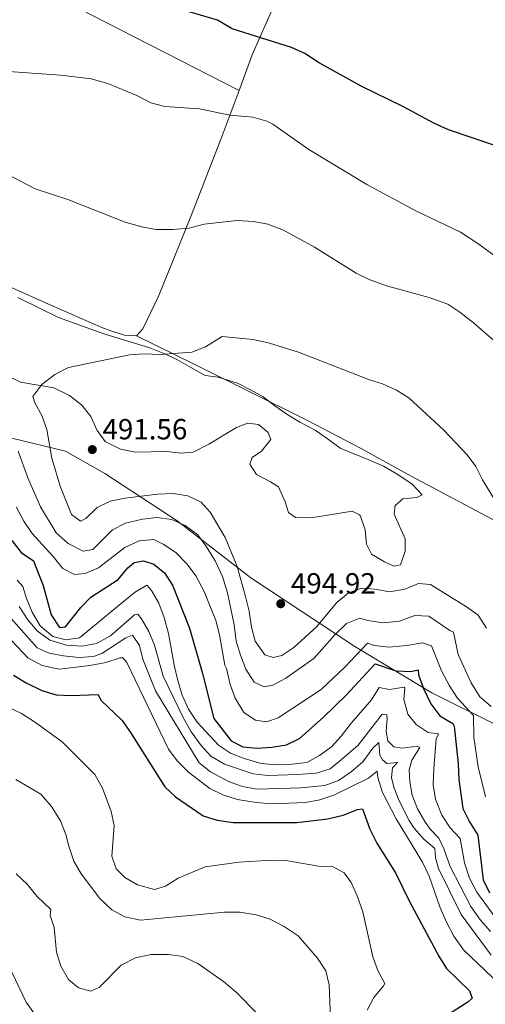
# Model space of a CAD drawing. Units: metres. Extents: x 587359 to 594274, y 4696594 to 4701309.
# Drawn here: x 593262 to 593422, y 4700189 to 4700527 of the extents above; entities that cross this region are included whole.
import ezdxf

# ---------------------------------------------------------------- set-up
doc = ezdxf.new("R2010")
doc.units = ezdxf.units.M
doc.header["$MEASUREMENT"] = 0
doc.linetypes.add('DGN Style 3', pattern=[121.2841, 86.6315, -34.6526])
for name, color, linetype, lineweight in [('Nivel 1', 7, 'Continuous', 0), ('Nivel 35', 7, 'Continuous', 0), ('Nivel 36', 7, 'Continuous', 0), ('Nivel 4', 7, 'Continuous', 0), ('Nivel 41', 7, 'Continuous', 0), ('Nivel 5', 7, 'Continuous', 0), ('Nivel 57', 7, 'Continuous', 0), ('Nivel 7', 7, 'Continuous', 0)]:
    doc.layers.add(name, color=color, linetype=linetype, lineweight=lineweight)
doc.styles.add('Style-Arial', font='txt')

# ---------------------------------------------------------------- blocks, each defined once
blk = doc.blocks.new('5PATER')
at = {"layer": 'Nivel 7', "linetype": 'Continuous', "lineweight": 0}
h = blk.add_hatch(color=51, dxfattribs=at)
edge = h.paths.add_edge_path()
edge.add_ellipse((0, 0), major_axis=(-11, -11.1), ratio=0.999422, start_angle=0, end_angle=360)

msp = doc.modelspace()

# ---------------------------------------------------------------- linework, layer by layer
at = {"layer": 'Nivel 1', "color": 7, "linetype": 'Continuous', "lineweight": 0}
msp.add_polyline3d([(593424.99, 4700285.25, 484.32), (593403.64, 4700295.97, 476.18), (593377.09, 4700311.92, 481.22), (593341.39, 4700335.51, 490.16), (593316.12, 4700355.02, 485.14), (593291.34, 4700371.34, 490.81), (593277.75, 4700379, 490.55), (593259.81, 4700383.36, 485.43), (593240.22, 4700387.09, 482.8), (593210.2, 4700392.24, 491.59), (593183.62, 4700397.01, 493.83), (593152.08, 4700404.96, 484), (593117.49, 4700415.59, 481.46), (593088.88, 4700424.17, 478.02), (593069.56, 4700432.6, 479.88), (593052.79, 4700444.58, 490.13), (593040.85, 4700454.91, 489.97), (593031.09, 4700467.26, 487), (593019.93, 4700481.9, 485.62), (593009.66, 4700496.8, 486.93), (593001.79, 4700502.15, 485.82), (592993.13, 4700501.28, 482.86), (592982.94, 4700498.63, 476.79), (592949.05, 4700485.75, 471.82)], dxfattribs=at)
at = {"layer": 'Nivel 35', "color": 92, "linetype": 'DGN Style 3', "lineweight": 0}
msp.add_polyline3d([(593261.45, 4700431.78, 491.69), (593275.41, 4700424.87, 491.84), (593290.97, 4700419.26, 492.44), (593306.74, 4700414.51, 492.9), (593311.37, 4700412.65, 492.54), (593315.96, 4700410.5, 492.49), (593320.86, 4700407.76, 492.59), (593325.7, 4700404.96, 493.1), (593330.19, 4700404.35, 493.3), (593336.81, 4700402.33, 493.75), (593341.28, 4700400.07, 494.25), (593345.64, 4700397.62, 494.3), (593349.72, 4700394.6, 494.05), (593353.82, 4700391.68, 494.24), (593358.22, 4700388.91, 494.8), (593363.57, 4700386.14, 494.8), (593367.7, 4700383.34, 495.16), (593372.14, 4700380.05, 494.88), (593381.98, 4700376.05, 494.6), (593386.98, 4700373.81, 494.9), (593391.93, 4700370.9, 494.5), (593396.8, 4700367.6, 494.4), (593400.26, 4700363.92, 494.94), (593398.49, 4700363.03, 495.21), (593393.68, 4700362.62, 494.35), (593390.98, 4700360.35, 494.35), (593390.64, 4700357.32, 494.8), (593394.44, 4700348.81, 494.15), (593394.39, 4700344.63, 494.65), (593392.84, 4700339.92, 495.19), (593390.51, 4700339.46, 495.41), (593387.36, 4700340.96, 495.41), (593382.92, 4700343.54, 496.31), (593381.11, 4700347.06, 496.16), (593380.66, 4700351.91, 496.16), (593379.14, 4700356.62, 496.59), (593378.79, 4700357.11, 496.66), (593376.21, 4700358.35, 497.37), (593362.17, 4700356.04, 496.01), (593356.82, 4700356.14, 495.76), (593354.42, 4700357.94, 495.51), (593353.21, 4700361.52, 495.46), (593350.94, 4700366.67, 495.61), (593348.14, 4700368.46, 495.21), (593343.39, 4700370.91, 494.7), (593341.05, 4700374.45, 494.45), (593341.93, 4700376.81, 494.45), (593345.07, 4700379.01, 494.5), (593348.31, 4700382.99, 494.55), (593347.34, 4700385.36, 494.6), (593344.11, 4700388.15, 495.16), (593340.43, 4700388.62, 495.16), (593336.54, 4700387.12, 495.16), (593327.01, 4700381.43, 494.5), (593321.64, 4700378.63, 494.3), (593317.43, 4700378.32, 494.2), (593312.46, 4700378.83, 493.91), (593301.81, 4700378.58, 493.4), (593296.66, 4700379.64, 493.7), (593291.42, 4700382.35, 493.7), (593288.68, 4700386.04, 493.2), (593286.46, 4700390.87, 493.2), (593283.42, 4700394.81, 493.71), (593279.11, 4700398.11, 493.18), (593273.77, 4700400.7, 492.72), (593262.31, 4700402.65, 492.14), (593257.83, 4700404.86, 492.34)], dxfattribs=at)
at = {"layer": 'Nivel 36', "color": 92, "linetype": 'Continuous', "lineweight": 0}
for points in [[(592944.99, 4700706.36, 474.7), (592985.06, 4700685.89, 474.86), (593025.59, 4700664.35, 475.4), (593072.08, 4700639.28, 474.35), (593112.01, 4700618.54, 473.84), (593157.27, 4700594.61, 474.75), (593201.77, 4700572.52, 475.91), (593291.57, 4700526.36, 477.2), (593337.37, 4700502.86, 478.66)], [(593392.89, 4700688.09, 466.37), (593393.59, 4700676.16, 466.76), (593393.43, 4700665.87, 466.84), (593392.88, 4700659.82, 466.78), (593391.28, 4700649.95, 466.48), (593387.34, 4700635.21, 466.29), (593381.58, 4700618.71, 465.77), (593375.51, 4700599.68, 466.21), (593372.2, 4700590.23, 466.57), (593361.68, 4700563.32, 467.94), (593356.26, 4700549.42, 469.41), (593349.73, 4700533, 472.2), (593341.94, 4700515.12, 476.67), (593337.37, 4700502.86, 478.66)], [(593337.37, 4700502.86, 478.66), (593331.58, 4700487.32, 481.17), (593320.81, 4700459.55, 484.56), (593309.81, 4700432.5, 487.63), (593304.39, 4700420.97, 488.93), (593302.18, 4700418.64, 489.04), (593298.07, 4700418.81, 489.04), (593293.33, 4700420.34, 488.58), (593290.25, 4700421.51, 488.33), (593271.89, 4700429.45, 488.24), (593241.05, 4700443.35, 488.83), (593228.01, 4700450.75, 489.33), (593219.49, 4700454.9, 489.7), (593208.89, 4700459.52, 489.97), (593189.27, 4700468, 489.89), (593176.52, 4700473.58, 488.93), (593156.05, 4700483.8, 488.18), (593123.42, 4700498.61, 486.68), (593109.87, 4700505.02, 486.47), (593067.77, 4700526.03, 487.83), (593063.19, 4700528.03, 487.83)], [(593751.93, 4700184.15, 481.98), (593727.68, 4700195.72, 482.05), (593695.68, 4700210.78, 482.76), (593668.87, 4700224.23, 483.41), (593599.92, 4700261.18, 484.36), (593507.78, 4700311.36, 488.6), (593481.38, 4700325.61, 488.16), (593457.47, 4700338.22, 488.7), (593424.34, 4700355.64, 490.09), (593396.55, 4700370.35, 492.2), (593379.04, 4700380.03, 492.88), (593360.85, 4700389.51, 492.37), (593321.94, 4700408.89, 490.4), (593302.18, 4700418.64, 489.04)]]:
    msp.add_polyline3d(points, dxfattribs=at)
at = {"layer": 'Nivel 4', "color": 30, "linetype": 'Continuous', "lineweight": 30, "flags": 128}
for points, elevation in [([(593425.95, 4700483.72), (593409.31, 4700489.34), (593404.28, 4700491.68), (593393.86, 4700497.22), (593379.32, 4700504.4), (593364.69, 4700512.52), (593359.93, 4700515.59), (593355.38, 4700517.68), (593334.96, 4700524.04), (593329.96, 4700527.06), (593320.24, 4700529.93)], 475), ([(593259.37, 4700348.25), (593262.58, 4700344.14), (593266.8, 4700341.35), (593270.12, 4700332.84), (593272.89, 4700322.73), (593275.76, 4700318.41), (593277.81, 4700318.68), (593283.01, 4700325.3), (593286.52, 4700328.86), (593295.89, 4700334.85), (593299.22, 4700338.84), (593301.37, 4700340.78), (593304.61, 4700341.34), (593308.12, 4700340.16), (593311.75, 4700337.17), (593314.49, 4700332.98), (593320.36, 4700318.17), (593324.83, 4700302.59), (593328.74, 4700287.19), (593334.69, 4700279.46), (593338.64, 4700277.38), (593343.48, 4700276.95), (593348.65, 4700277.28), (593353.7, 4700278.06), (593358.18, 4700280.28), (593366.3, 4700287.51), (593374.22, 4700295.19), (593384.09, 4700305.93), (593391.22, 4700303.46), (593396.35, 4700303.29), (593398.9, 4700303.83), (593399.06, 4700302.13), (593400.7, 4700297.41), (593403.22, 4700292.22), (593406.34, 4700288.06), (593410.82, 4700285.37), (593411.24, 4700284.46), (593412.6, 4700271.54), (593412.84, 4700266.16), (593414.28, 4700256.18), (593416.57, 4700251.65), (593419.39, 4700247.09), (593421.19, 4700231.72), (593423.34, 4700227.2)], 475), ([(593259.92, 4700301.98), (593264.22, 4700299.44), (593269.7, 4700296.8), (593274.53, 4700295.31), (593279.52, 4700295.08), (593289.05, 4700295.42), (593289.88, 4700293.43), (593297.22, 4700286.4), (593300.15, 4700282.35), (593311.84, 4700263.64), (593315.52, 4700260.25), (593325.11, 4700253.7), (593329.87, 4700252.16), (593335.36, 4700251.43), (593357.17, 4700251.36), (593367.88, 4700252.64), (593373.12, 4700253.98), (593378.08, 4700255.91), (593379.73, 4700256.07), (593382.27, 4700249.17), (593384.75, 4700244.33), (593391.16, 4700234.15), (593395.88, 4700224.31), (593406, 4700205.46), (593408.68, 4700201.23), (593416.57, 4700193.61), (593417.46, 4700191.08), (593416, 4700189.67), (593403.02, 4700181.41)], 450)]:
    msp.add_lwpolyline(points, dxfattribs=dict(at, elevation=elevation))
at = {"layer": 'Nivel 5', "color": 30, "linetype": 'Continuous', "lineweight": 0, "flags": 128}
for points, elevation in [([(593432.47, 4700440.83), (593419.4, 4700450.36), (593413.47, 4700454.15), (593397.81, 4700461.69), (593381.31, 4700470.59), (593361.39, 4700482.59), (593348.98, 4700491.34), (593346.97, 4700492.39), (593342.13, 4700493.67), (593334.18, 4700494.45), (593323.84, 4700496.58), (593311.9, 4700497.39), (593307.07, 4700498.66), (593302.22, 4700501.12), (593292.36, 4700505.28), (593286.58, 4700506.9), (593276.04, 4700508.18), (593258.29, 4700509.38), (593253.38, 4700510.34), (593248.32, 4700512.58), (593238.23, 4700519.75), (593228.7, 4700525.68), (593223.12, 4700528.66)], 480), ([(593426.53, 4700415.65), (593417.86, 4700423.11), (593413.21, 4700426.72), (593409.03, 4700429.48), (593402.72, 4700431.73), (593388.04, 4700435.78), (593382.09, 4700437.94), (593377.6, 4700440.13), (593363.25, 4700449.03), (593352.69, 4700454.91), (593347.28, 4700456.98), (593342.36, 4700457.87), (593336.72, 4700458.17), (593325.42, 4700456.91), (593320.23, 4700455.57), (593314.67, 4700455.08), (593308.89, 4700455.12), (593303.96, 4700456), (593298.27, 4700457.65), (593278.57, 4700465.38), (593267.4, 4700469.09), (593258, 4700473.99)], 485), ([(593426.34, 4700360.29), (593420.94, 4700369.11), (593418.72, 4700373.7), (593415.76, 4700377.73), (593407.76, 4700386.15), (593395.69, 4700397.28), (593391.47, 4700399.95), (593386.64, 4700402.1), (593382.15, 4700403.46), (593357.76, 4700413.02), (593347.84, 4700416.03), (593342.18, 4700417.37), (593331.57, 4700418.31), (593325.83, 4700414.77), (593321.16, 4700412.98), (593310.28, 4700412.2), (593304.77, 4700412.45), (593299.79, 4700412.1), (593278.84, 4700407.72), (593274.08, 4700405.3), (593269.65, 4700401.93), (593266.53, 4700397.74), (593267.2, 4700395.59), (593269.64, 4700391.17), (593271.36, 4700386.47), (593273.08, 4700376.59)], 490), ([(593261.57, 4700378.95), (593264.81, 4700369.84), (593269.18, 4700359.89), (593274.57, 4700350.88), (593278.72, 4700347.25), (593283.79, 4700344.66), (593287.14, 4700345.18), (593293.9, 4700351.91), (593298.33, 4700354.21), (593304.17, 4700355.59), (593309.14, 4700356.16), (593314.33, 4700355.54), (593318.86, 4700353.43), (593323.26, 4700350.24), (593326.24, 4700346.12), (593329.2, 4700341.3), (593331.71, 4700335.89), (593333.47, 4700330.27), (593335.66, 4700319.34), (593336.41, 4700313.74), (593337.83, 4700308.94), (593339.7, 4700304.1), (593342.59, 4700299.67), (593345.97, 4700297.98), (593349.01, 4700298.64), (593353.45, 4700300.95), (593363.02, 4700307.78), (593370.32, 4700315.93), (593374.26, 4700319.74), (593378.92, 4700321.56), (593381.62, 4700320.75), (593386.72, 4700319.98), (593392.43, 4700320.53), (593397.74, 4700322.53), (593402.53, 4700322.29), (593409.74, 4700317.32), (593411.07, 4700316.81), (593412.69, 4700309.1), (593417.11, 4700299.38), (593420.09, 4700294.61), (593423.98, 4700291.27)], 485), ([(593273.08, 4700376.59), (593275.99, 4700366.97), (593279.84, 4700357.26), (593282.89, 4700354.95), (593284.72, 4700355.82), (593288.61, 4700359.6), (593293.09, 4700361.83), (593298.2, 4700362.83), (593309.37, 4700364.15), (593314.7, 4700364.44), (593319.81, 4700363.68), (593324.42, 4700361.5), (593327.41, 4700358.06), (593332.59, 4700349.28), (593336.77, 4700339.3), (593339.59, 4700329.08), (593340.8, 4700323.98), (593341.6, 4700318.5), (593342.88, 4700313.67), (593346.22, 4700309.01), (593349.05, 4700308.05), (593352.05, 4700308.8), (593356.24, 4700311.52), (593364.03, 4700318.6), (593370.91, 4700327.03), (593374.94, 4700330.32), (593379.52, 4700331.9), (593384.04, 4700331.61), (593389.19, 4700330.66), (593394.27, 4700331.62), (593399.03, 4700333.55), (593403.19, 4700333.12), (593415.46, 4700325.54), (593419.49, 4700322.58), (593422.36, 4700318.15)], 490), ([(593260.8, 4700359.9), (593263.46, 4700354.96), (593266.33, 4700350.64), (593273.54, 4700342.8), (593276.81, 4700338.64), (593280.9, 4700336.62), (593284.51, 4700336.95), (593289.11, 4700338.91), (593298.12, 4700345.87), (593303.07, 4700348.21), (593308.07, 4700348.68), (593311.36, 4700347.04), (593315.68, 4700344.13), (593319.59, 4700340.14), (593322.52, 4700336.09), (593325.35, 4700330.79), (593329.42, 4700320.78), (593330.63, 4700315.92), (593332.48, 4700305.4), (593333.02, 4700304.31), (593334.32, 4700298.83), (593336.08, 4700294.15), (593339.08, 4700289.19), (593343, 4700286.51), (593346.79, 4700285.94), (593350.86, 4700287.39), (593365.58, 4700297.09), (593373.73, 4700304.74), (593381.53, 4700313.01), (593383.87, 4700312.23), (593388.84, 4700311.61), (593394.98, 4700312.17), (593400.43, 4700313.12), (593403.53, 4700312.12), (593406.9, 4700303.54), (593409.7, 4700298.36), (593412.39, 4700294.14), (593417.85, 4700288.14), (593417.96, 4700280.63), (593419.55, 4700270.58), (593422.05, 4700260.28)], 480), ([(593261.12, 4700334.64), (593263.13, 4700332.44), (593264.38, 4700328.32), (593266.31, 4700323.71), (593269.08, 4700318.98), (593273.48, 4700315.26), (593277.85, 4700314.11)], 470), ([(593277.85, 4700314.11), (593282.55, 4700314.88), (593301.46, 4700330.42), (593305.69, 4700332.98), (593307.27, 4700331.13), (593309.78, 4700326.8), (593311.67, 4700321.87), (593313.16, 4700316.3), (593315.06, 4700305.51), (593316.3, 4700300.23), (593317.83, 4700295.1), (593320.01, 4700290.35), (593322.99, 4700285.83), (593330.3, 4700277.99), (593334.46, 4700275.22), (593339.11, 4700273.37), (593345, 4700271.72), (593349.98, 4700271.27), (593355.62, 4700271.39), (593360.68, 4700272.02), (593365.02, 4700274.39), (593369.08, 4700277.45), (593372.48, 4700281.11), (593375.98, 4700285.68), (593382.85, 4700293.57), (593385.49, 4700297.81), (593389.06, 4700297.15), (593394.04, 4700297.95), (593394.36, 4700297.69), (593393.95, 4700293.66), (593395.34, 4700288.63), (593398.18, 4700285.11), (593402.36, 4700282.35), (593405.88, 4700281.91), (593405.09, 4700280.12), (593404.25, 4700269.98), (593404.09, 4700264.3), (593404.87, 4700259.37), (593407.07, 4700253.9), (593409.93, 4700249.57), (593413.32, 4700245.87), (593414.85, 4700237.57), (593416.57, 4700232.31), (593419.06, 4700227.47), (593425.19, 4700219.04)], 470), ([(593261.86, 4700325.66), (593264.84, 4700321.01), (593268.09, 4700317.21), (593272.41, 4700314.05), (593278.17, 4700312.28), (593283.51, 4700311.96), (593288.41, 4700312.92), (593293.28, 4700315.51), (593301.43, 4700322.77), (593302.58, 4700322.94), (593303.9, 4700321.32), (593306.41, 4700316.99), (593308.33, 4700312.37), (593311.32, 4700301.68), (593318.22, 4700287.46), (593320.9, 4700282.57), (593324.32, 4700277.9), (593327.66, 4700274.18), (593332.36, 4700271.48), (593342.26, 4700268.17), (593347.22, 4700267.5), (593357.48, 4700267.84), (593363.83, 4700268.38), (593368.62, 4700269.85), (593372.41, 4700272.95), (593378.27, 4700277.99), (593386.58, 4700288.66), (593388.11, 4700288.44), (593388.3, 4700287.14), (593387.91, 4700282.7), (593388.52, 4700279.45), (593390.51, 4700277.41), (593393.39, 4700276.91), (593398.53, 4700277.65), (593399.42, 4700277.17), (593396.75, 4700272.8), (593395.76, 4700269.5), (593396.01, 4700265.34), (593396.82, 4700260.74), (593398.66, 4700256.08), (593401.18, 4700251.75), (593403.02, 4700249.09), (593405.94, 4700246.03), (593407.73, 4700242.37), (593409.85, 4700236.26), (593417.03, 4700222.58), (593420.33, 4700217.9), (593423.69, 4700213.91)], 465), ([(593249.89, 4700323.8), (593264.87, 4700308), (593269.72, 4700305.34), (593275.62, 4700304.03), (593286.18, 4700305.3), (593291.68, 4700306.35), (593296.51, 4700308.03), (593297.5, 4700308.01)], 455), ([(593257.23, 4700323.54), (593268.06, 4700311.46), (593272.15, 4700309.59), (593277.07, 4700308.71), (593282.41, 4700308.09), (593287.43, 4700308.43), (593290.3, 4700309.52), (593298.52, 4700314.88), (593300.74, 4700315.77), (593303.2, 4700312.21), (593304.35, 4700307.5), (593308.67, 4700296.59), (593323.65, 4700271.88), (593327.56, 4700268.78), (593333.78, 4700265.45), (593338.59, 4700263.77), (593343.49, 4700262.9), (593358.64, 4700263.26), (593366.81, 4700264.1), (593371.49, 4700265.84), (593375.93, 4700268.87), (593379.84, 4700272.3), (593383.3, 4700276.95), (593385.44, 4700278.88), (593385.75, 4700274.57), (593386.66, 4700272.99), (593388.16, 4700271.68), (593391.77, 4700272.06), (593390.13, 4700270.15), (593389.74, 4700266.91), (593390.51, 4700263.52), (593392.33, 4700258.86), (593395.79, 4700252.09), (593397.54, 4700249.44), (593400.87, 4700245.69), (593404.67, 4700242.45), (593404.89, 4700239.24), (593405.92, 4700235.66), (593413.64, 4700219.79), (593424.01, 4700205.88)], 460), ([(593297.5, 4700308.01), (593298.82, 4700306.35), (593313.19, 4700276.59), (593316.18, 4700272.59), (593319.97, 4700268.72), (593327.29, 4700263.11), (593331.76, 4700260.86), (593336.84, 4700259.34), (593343.24, 4700258.24), (593348.84, 4700257.83), (593360.19, 4700258.23), (593365.11, 4700259.17), (593369.9, 4700260.84), (593381.87, 4700266.59), (593384.85, 4700269.05), (593385.02, 4700266.9), (593386.61, 4700261.72), (593391.36, 4700252.63), (593400.37, 4700237.82), (593402.66, 4700232.98), (593406.29, 4700222.45), (593408.48, 4700217.4), (593411.17, 4700212.41), (593414.51, 4700207.65), (593429.24, 4700193.62)], 455), ([(593257.82, 4700291.14), (593262.7, 4700288.85), (593267.09, 4700286.04), (593276.64, 4700279.07), (593287.85, 4700267.93), (593290.52, 4700263.22), (593293.47, 4700255.22), (593294.5, 4700250.33), (593293.66, 4700239.85), (593295.12, 4700235.47), (593298.19, 4700232.46), (593302.5, 4700229.97), (593308.34, 4700228.35), (593312.07, 4700229.53), (593316.45, 4700232.3), (593325.79, 4700236.16), (593337.37, 4700237.76), (593348.51, 4700238.51), (593353.5, 4700238.3), (593364.67, 4700236.41), (593369.76, 4700236.14), (593373.45, 4700234.16), (593375.88, 4700230.77), (593377.99, 4700226.24), (593379.85, 4700220.76), (593383.36, 4700205.29), (593384.99, 4700200.52), (593387.4, 4700196.13), (593387.03, 4700195.32), (593383.7, 4700191.33), (593381.42, 4700186.88)], 445), ([(593260.67, 4700266.23), (593269.35, 4700261.16), (593272.92, 4700256.86), (593276.05, 4700251.94), (593277.92, 4700247.3), (593278.87, 4700243.29), (593280.66, 4700238.13), (593283.2, 4700233.82), (593289.61, 4700225.27), (593293.72, 4700221.39), (593298.12, 4700219.03), (593303.55, 4700217.86), (593332.41, 4700220.64), (593337.64, 4700220.57), (593343.25, 4700219.66), (593348.05, 4700218.25), (593352.82, 4700215.7), (593357.68, 4700212.48), (593364.29, 4700204.82), (593367.15, 4700200.5), (593368.31, 4700195.62), (593368.84, 4700184.01)], 440), ([(593260.79, 4700233.72), (593264.64, 4700230.18), (593268, 4700226.03), (593272.78, 4700221.57), (593272.56, 4700219.5), (593273.91, 4700215.33), (593274.66, 4700206.81), (593276.22, 4700202.06), (593278.76, 4700197.45), (593282.28, 4700194.61), (593286.44, 4700193.5), (593289.46, 4700194.86), (593296.94, 4700202.41), (593301.82, 4700204.95), (593307.21, 4700206.09), (593313.15, 4700206.1), (593318.09, 4700205.37), (593323.2, 4700202.99), (593332.03, 4700196.81), (593336.38, 4700193.14), (593343.68, 4700185.65)], 435), ([(593254.15, 4700207.26), (593256.72, 4700204.23), (593259.4, 4700200.01), (593264.27, 4700189.72), (593267.18, 4700185.65)], 430)]:
    msp.add_lwpolyline(points, dxfattribs=dict(at, elevation=elevation))
at = {"layer": 'Nivel 57', "color": 92, "linetype": 'DGN Style 3', "lineweight": 0}
msp.add_polyline3d([(593257.83, 4700404.86, 492.34), (593262.31, 4700402.65, 492.14), (593273.77, 4700400.7, 492.72), (593279.11, 4700398.11, 493.18), (593283.42, 4700394.81, 493.71), (593286.46, 4700390.87, 493.2), (593288.68, 4700386.04, 493.2), (593291.42, 4700382.35, 493.7), (593296.66, 4700379.64, 493.7), (593301.81, 4700378.58, 493.4), (593312.46, 4700378.83, 493.91), (593317.43, 4700378.32, 494.2), (593321.64, 4700378.63, 494.3), (593327.01, 4700381.43, 494.5), (593336.54, 4700387.12, 495.16), (593340.43, 4700388.62, 495.16), (593344.11, 4700388.15, 495.16), (593347.34, 4700385.36, 494.6), (593348.31, 4700382.99, 494.55), (593345.07, 4700379.01, 494.5), (593341.93, 4700376.81, 494.45), (593341.05, 4700374.45, 494.45), (593343.39, 4700370.91, 494.7), (593348.14, 4700368.46, 495.21), (593350.94, 4700366.67, 495.61), (593353.21, 4700361.52, 495.46), (593354.42, 4700357.94, 495.51), (593356.82, 4700356.14, 495.76), (593362.17, 4700356.04, 496.01), (593376.21, 4700358.35, 497.37), (593378.79, 4700357.11, 496.66), (593379.14, 4700356.62, 496.59), (593380.66, 4700351.91, 496.16), (593381.11, 4700347.06, 496.16), (593382.92, 4700343.54, 496.31), (593387.36, 4700340.96, 495.41), (593390.51, 4700339.46, 495.41), (593392.84, 4700339.92, 495.19), (593394.39, 4700344.63, 494.65), (593394.44, 4700348.81, 494.15), (593390.64, 4700357.32, 494.8), (593390.98, 4700360.35, 494.35), (593393.68, 4700362.62, 494.35), (593398.49, 4700363.03, 495.21), (593400.26, 4700363.92, 494.94), (593396.8, 4700367.6, 494.4), (593391.93, 4700370.9, 494.5), (593386.98, 4700373.81, 494.9), (593381.98, 4700376.05, 494.6), (593372.14, 4700380.05, 494.88), (593367.7, 4700383.34, 495.16), (593363.57, 4700386.14, 494.8), (593358.22, 4700388.91, 494.8), (593353.82, 4700391.68, 494.24), (593349.72, 4700394.6, 494.05), (593345.64, 4700397.62, 494.3), (593341.28, 4700400.07, 494.25), (593336.81, 4700402.33, 493.75), (593330.19, 4700404.35, 493.3), (593325.7, 4700404.96, 493.1), (593320.86, 4700407.76, 492.59), (593315.96, 4700410.5, 492.49), (593311.37, 4700412.65, 492.54), (593306.74, 4700414.51, 492.9), (593290.97, 4700419.26, 492.44), (593275.41, 4700424.87, 491.84), (593261.45, 4700431.78, 491.69)], dxfattribs=at)

# ---------------------------------------------------------------- block references
at = {"layer": 'Nivel 7', "color": 51, "linetype": 'Continuous', "lineweight": 0, "xscale": 0.1000009313241567, "yscale": 0.1000009313241567, "zscale": 0.1000009313241567}
for p in [(593286.98, 4700379.52, 491.56), (593351.69, 4700326.56, 494.92)]:
    msp.add_blockref('5PATER', p, dxfattribs=at)

# ---------------------------------------------------------------- texts
at = {"layer": 'Nivel 41', "color": 7, "linetype": 'Continuous', "lineweight": 0, "style": 'Style-Arial'}
for s, p in [('491.56', (593290.48, 4700383.02, 491.56)), ('494.92', (593355.19, 4700330.06, 494.92))]:
    msp.add_text(s, height=7, dxfattribs=at).set_placement(p)

doc.saveas('drawing.dxf')
